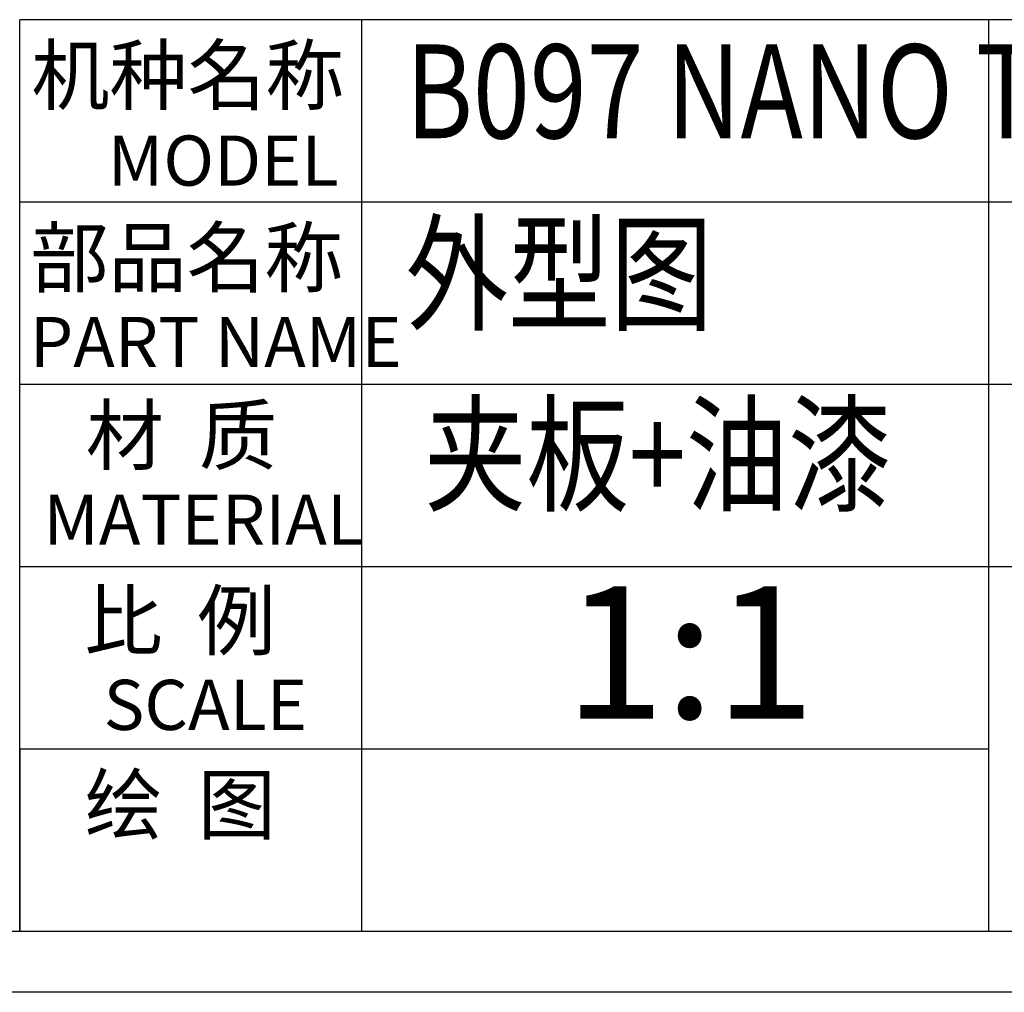
# Model space of a CAD drawing. Units: millimetres. Extents: x 40179 to 41521, y -11246 to -10313.
# Drawn here: x 41060 to 41212, y -11246 to -11095 of the extents above; entities that cross this region are included whole.
import ezdxf

# ---------------------------------------------------------------- set-up
doc = ezdxf.new("R2010")
doc.units = ezdxf.units.MM
doc.header["$LTSCALE"] = 1000
doc.styles.add('CHINA', font='txt', dxfattribs={"width": 0.8})
doc.styles.get("Standard").update_dxf_attribs({"font": 'gbenor.shx', "bigfont": 'gbcbig.shx'})

msp = doc.modelspace()

# ---------------------------------------------------------------- linework, layer by layer
at = {"lineweight": 25}
for p, q in [((41511.219, -11095.107), (41059.556, -11095.107)), ((41059.556, -11236.796), (41059.556, -11095.107)), ((41112.689, -11236.796), (41112.689, -11095.107)), ((41210.072, -11236.796), (41210.072, -11095.107)), ((41493.451, -11123.445), (41059.556, -11123.445)), ((41360.589, -11151.782), (41059.556, -11151.782)), ((41511.219, -11180.12), (41059.556, -11180.12)), ((41059.556, -11208.458), (41059.556, -11236.796)), ((41210.072, -11208.458), (41059.556, -11208.458))]:
    msp.add_line(p, q, dxfattribs=at)
at = {"color": 7}
for p, q in [((41501.773, -11236.796), (40235.904, -11236.796)), ((41520.665, -11246.242), (40179.071, -11246.242))]:
    msp.add_line(p, q, dxfattribs=at)

# ---------------------------------------------------------------- texts
at = {"color": 1, "style": 'CHINA', "width": 0.8}
for s, height, p in [('B097 NANO Techno sub', 14.57892, (41119.505, -11113.531)), ('外型图', 14.5789, (41119.505, -11141.869)), ('夹板+油漆', 14.5789, (41122.353, -11169.981))]:
    msp.add_text(s, height=height, dxfattribs=at).set_placement(p)
at = {"color": 4, "lineweight": 25, "style": 'CHINA'}
for s, p in [('MODEL', (41073.232, -11120.898)), ('PART NAME', (41061.14, -11149.095)), ('MATERIAL', (41063.222, -11176.702)), ('SCALE', (41072.582, -11205.477))]:
    msp.add_text(s, height=7.7929, dxfattribs=at).set_placement(p)
at = {"char_height": 8.89219, "width": 49.59132, "attachment_point": 1}
for s, insert in [('{\\fKaiTi_GB2312|b0|i0|c134|p49;机种名称}', (41061.368, -11099.287)), ('{\\fKaiTi_GB2312|b0|i0|c134|p49;部品名称}', (41061.216, -11127.625)), ('{\\fKaiTi_GB2312|b0|i0|c134|p49;材  质}', (41069.836, -11155.232)), ('{\\fKaiTi_GB2312|b0|i0|c134|p49;比  例}', (41069.603, -11184.007)), ('{\\fKaiTi_GB2312|b0|i0|c134|p49;绘  图}', (41069.657, -11212.639))]:
    msp.add_mtext(s, dxfattribs=dict(at, insert=insert))
at = {"color": 1, "lineweight": 20, "insert": (41144.159, -11183.16), "char_height": 4.10966, "width": 28.75186, "attachment_point": 1, "style": 'CHINA'}
msp.add_mtext('{\\fArial|b0|i0|c0|p32;\\H5x;1:1\\fSimSun|b0|i0|c134|p2;}', dxfattribs=at)

doc.saveas('drawing.dxf')
